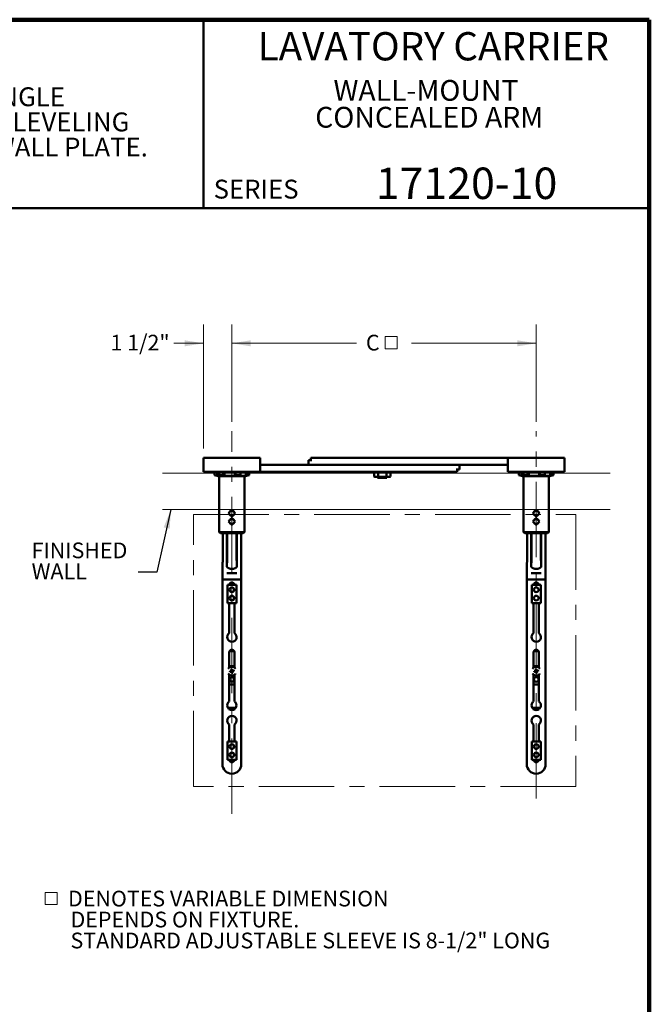
# Model space of a CAD drawing. Units: inches. Extents: x 0.1 to 8.4, y 0.1 to 10.9.
# Drawn here: x 4.2 to 8.4, y 4.4 to 10.9 of the extents above; entities that cross this region are included whole.
import ezdxf

# ---------------------------------------------------------------- set-up
doc = ezdxf.new("R2010")
doc.units = ezdxf.units.IN
doc.header["$MEASUREMENT"] = 0
doc.linetypes.add('CENTERX2', pattern=[0.8, 0.5, -0.1, 0.1, -0.1])
doc.styles.add('SLDTEXTSTYLE1', font='TXT', dxfattribs={"width": 0.605})
doc.dimstyles.new('SLDDIMSTYLE0', dxfattribs={"dimtxt": 0.101115, "dimasz": 0.125, "dimexe": 0, "dimexo": 0.0625, "dimgap": 0.025279, "dimtad": 0, "dimtih": 1, "dimtoh": 1, "dimlfac": 8, "dimrnd": 1e-09, "dimzin": 12, "dimdsep": 46, "dimlunit": 5, "dimtxsty": 'SLDTEXTSTYLE1', "dimsah": 1, "dimcen": 0.09, "dimadec": 0, "dimazin": 3, "dimtfac": 1, "dimtdec": 3, "dimtofl": 0, "dimtmove": 0, "dimatfit": 3, "dimfxl": 0, "dimfrac": 2, "dimtolj": 1, "dimtzin": 12, "dimarcsym": 0})
doc.dimstyles.new('SLDDIMSTYLE1', dxfattribs={"dimtxt": 0.18, "dimasz": 0.125, "dimexe": 0, "dimexo": 0.0625, "dimgap": 0, "dimtad": 0, "dimtih": 1, "dimtoh": 1, "dimdec": 0, "dimrnd": 1e-09, "dimzin": 0, "dimdsep": 46, "dimlunit": 5, "dimtxsty": 'Standard', "dimsah": 1, "dimcen": 0.09, "dimadec": 0, "dimazin": 0, "dimtfac": 0.125, "dimtdec": 0, "dimtofl": 0, "dimtmove": 0, "dimatfit": 3, "dimfxl": 0, "dimfrac": 2, "dimtolj": 1, "dimtzin": 0, "dimarcsym": 0})
doc.dimstyles.new('SLDDIMSTYLE2', dxfattribs={"dimtxt": 0.101115, "dimasz": 0.125, "dimexe": 0, "dimexo": 0.0625, "dimgap": 0.025279, "dimtad": 0, "dimtih": 1, "dimtoh": 1, "dimdec": 6, "dimlfac": 8, "dimrnd": 1e-09, "dimzin": 12, "dimdsep": 46, "dimlunit": 5, "dimtxsty": 'SLDTEXTSTYLE1', "dimsah": 1, "dimcen": 0.09, "dimadec": 0, "dimazin": 3, "dimtfac": 1, "dimtdec": 3, "dimtmove": 0, "dimatfit": 0, "dimfxl": 0, "dimfrac": 2, "dimtolj": 1, "dimtzin": 12, "dimarcsym": 0})

# ---------------------------------------------------------------- blocks, each defined once
blk = doc.blocks.new('SW_NOTE_1')
at = {"color": 0, "linetype": 'Continuous', "lineweight": 18, "attachment_point": 2, "style": 'SLDTEXTSTYLE1'}
for s, insert, char_height in [('WALL-MOUNT', (0.6222, 0.1776), 0.1378), ('CONCEALED ARM', (0.6441, -0.0004), 0.137795)]:
    blk.add_mtext(s, dxfattribs=dict(at, insert=insert, char_height=char_height))
blk = doc.blocks.new('SW_NOTE_2')
at = {"color": 0, "linetype": 'Continuous', "lineweight": 18, "char_height": 0.125, "attachment_point": 1, "style": 'SLDTEXTSTYLE1'}
for s, insert in [('JOSAM 17120-10 SERIES WALL-MOUNTED, SINGLE', (0, 0.1611)), ('LAVATORY CARRIER WITH CONCEALED ARMS, LEVELING', (0, -0.0055)), ('AND SECURING SCREWS, AND ADJUSTABLE WALL PLATE.', (0, -0.1722))]:
    blk.add_mtext(s, dxfattribs=dict(at, insert=insert))
blk = doc.blocks.new('SW_SYMBOL_MOD_BOX')
at = {"color": 0, "linetype": 'Continuous', "lineweight": 18}
for p, q in [((7.9, 7.9), (7.9, 31.5)), ((7.9, 31.5), (31.5, 31.5)), ((31.5, 31.5), (31.5, 7.9)), ((7.9, 7.9), (31.5, 7.9))]:
    blk.add_line(p, q, dxfattribs=at)
blk = doc.blocks.new('SW_NOTE_5')
at = {"color": 0, "linetype": 'Continuous', "lineweight": 18, "xscale": 0.003410658394813324, "yscale": 0.003410658394813324, "zscale": 0.003410658394813324}
blk.add_blockref('SW_SYMBOL_MOD_BOX', (0, 0.0151), dxfattribs=at)
at = {"color": 0, "linetype": 'Continuous', "lineweight": 18, "char_height": 0.104167, "attachment_point": 1, "style": 'SLDTEXTSTYLE1'}
for s, insert in [('DENOTES VARIABLE DIMENSION', (0.1788, 0.1343)), ('DEPENDS ON FIXTURE.', (0.1953, -0.0046)), ('STANDARD ADJUSTABLE SLEEVE IS 8-1/2" LONG', (0.1953, -0.1435))]:
    blk.add_mtext(s, dxfattribs=dict(at, insert=insert))
blk = doc.blocks.new('_D_5')
at = {"color": 7, "linetype": 'Continuous', "lineweight": 18}
for p, q in [((5.6338, 8.2722), (5.6338, 8.9178)), ((7.6494, 8.2722), (7.6494, 8.9178)), ((5.6338, 8.7928), (6.4591, 8.7928)), ((7.6494, 8.7928), (6.8241, 8.7928))]:
    blk.add_line(p, q, dxfattribs=at)
for points in [[(5.6338, 8.7928), (5.7588, 8.7728), (5.7588, 8.8128)], [(7.6494, 8.7928), (7.5244, 8.8128), (7.5244, 8.7728)]]:
    blk.add_solid(points, dxfattribs=at)
at = {"color": 7, "linetype": 'Continuous', "lineweight": 18, "xscale": 0.003410658394813324, "yscale": 0.003410658394813324, "zscale": 0.003410658394813324}
blk.add_blockref('SW_SYMBOL_MOD_BOX', (6.6219, 8.7302), dxfattribs=at)
at = {"color": 7, "linetype": 'Continuous', "lineweight": 18, "insert": (6.5216, 8.8494), "char_height": 0.1042, "attachment_point": 1, "style": 'SLDTEXTSTYLE1'}
blk.add_mtext('C', dxfattribs=at)
blk = doc.blocks.new('_D_6')
at = {"color": 7, "linetype": 'Continuous', "lineweight": 18}
for p, q in [((5.4463, 8.0968), (5.4463, 8.9178)), ((5.6338, 8.2722), (5.6338, 8.9178)), ((5.4463, 8.7928), (5.2503, 8.7928)), ((5.6338, 8.7928), (5.8838, 8.7928))]:
    blk.add_line(p, q, dxfattribs=at)
for points in [[(5.4463, 8.7928), (5.3213, 8.8128), (5.3213, 8.7728)], [(5.6338, 8.7928), (5.7588, 8.7728), (5.7588, 8.8128)]]:
    blk.add_solid(points, dxfattribs=at)
at = {"color": 7, "linetype": 'Continuous', "lineweight": 18, "insert": (4.8298, 8.8494), "char_height": 0.10417, "attachment_point": 1, "style": 'SLDTEXTSTYLE1'}
blk.add_mtext('1 1/2"', dxfattribs=at)
blk = doc.blocks.new('SW_NOTE_7')
at = {"color": 0, "linetype": 'Continuous', "lineweight": 18, "char_height": 0.10417, "attachment_point": 1, "style": 'SLDTEXTSTYLE1'}
for s, insert in [('FINISHED', (-0.7046, 0.1963)), ('WALL', (-0.7046, 0.0574))]:
    blk.add_mtext(s, dxfattribs=dict(at, insert=insert))

msp = doc.modelspace()

# ---------------------------------------------------------------- linework, layer by layer
at = {"color": 7, "linetype": 'Continuous', "lineweight": 100}
for p, q in [((8.3984375, 10.9375), (0.3984375, 10.9375)), ((8.3984375, 0.0625), (8.3984375, 10.9375))]:
    msp.add_line(p, q, dxfattribs=at)
at = {"color": 7, "linetype": 'Continuous', "lineweight": 50}
for p, q in [((5.4453125, 10.9375), (5.4453125, 9.6875)), ((0.3984375, 9.6875), (8.3984375, 9.6875)), ((5.44631296, 7.9405695), (5.44631296, 8.0343195)), ((5.50881292, 8.0343195), (5.44631296, 8.0343195)), ((5.75881297, 8.0343195), (5.50881292, 8.0343195)), ((5.82131293, 8.0343195), (5.75881297, 8.0343195)), ((5.82131293, 7.9405695), (5.82131293, 8.0343195)), ((6.15725044, 8.0343195), (6.15725044, 8.0186945)), ((6.15725044, 8.0343195), (6.16350046, 8.0343195)), ((6.16350046, 8.0343195), (6.19631297, 8.0343195)), ((6.19631297, 8.0343195), (7.41506296, 8.0343195)), ((7.41506296, 8.0343195), (7.46193797, 8.0343195)), ((7.46193797, 8.0343195), (7.46193797, 7.9405695)), ((7.46193797, 8.0343195), (7.52443792, 8.0343195)), ((7.52443792, 8.0343195), (7.77443798, 8.0343195)), ((7.77443798, 8.0343195), (7.83693793, 8.0343195)), ((7.83693793, 8.0343195), (7.83693793, 7.9405695)), ((5.82131293, 7.9874445), (5.86818794, 7.9874445)), ((7.08693796, 7.9874445), (5.86818794, 7.9874445)), ((6.14162545, 7.9874445), (6.14162545, 8.0186945)), ((6.14162545, 8.0186945), (6.16350046, 8.0186945)), ((6.19631297, 7.9874445), (7.41506296, 7.9874445)), ((7.14162544, 7.9874445), (7.14162544, 7.9561945)), ((7.46193797, 7.9874445), (7.41506296, 7.9874445)), ((5.50881292, 7.9405695), (5.44631296, 7.9405695)), ((5.75881297, 7.9405695), (5.50881292, 7.9405695)), ((5.51937544, 7.9405695), (5.51937544, 7.9180695)), ((5.53631297, 7.91442705), (5.53631297, 7.9405695)), ((5.53631297, 7.91442705), (5.56135631, 7.91442705)), ((5.5487693, 7.9180695), (5.5487693, 7.9405695)), ((5.57659421, 7.9180695), (5.5487693, 7.9180695)), ((5.71700048, 7.9118195), (5.55062549, 7.9118195)), ((5.55068797, 7.9118195), (5.55068797, 7.54213199)), ((5.57659421, 7.9405695), (5.57659421, 7.9180695)), ((5.58506294, 7.91442705), (5.58506294, 7.9405695)), ((5.58506294, 7.91442705), (5.65408436, 7.91442705)), ((5.65408436, 7.91442705), (5.65408436, 7.9405695)), ((5.65760586, 7.9180695), (5.65760586, 7.9405695)), ((5.69103168, 7.9180695), (5.65760586, 7.9180695)), ((5.68256295, 7.91442705), (5.72654096, 7.91442705)), ((5.69103168, 7.9405695), (5.69103168, 7.9180695)), ((5.71693792, 7.54213199), (5.71693792, 7.9118195)), ((5.72654096, 7.91442705), (5.72654096, 7.9405695)), ((5.74264947, 7.9180695), (5.74264947, 7.9405695)), ((5.74825046, 7.9180695), (5.74264947, 7.9180695)), ((5.74825046, 7.9405695), (5.74825046, 7.9180695)), ((5.82131293, 7.9405695), (5.75881297, 7.9405695)), ((5.86818794, 7.9405695), (5.82131293, 7.9405695)), ((7.08693796, 7.9405695), (5.86818794, 7.9405695)), ((6.57581664, 7.9405695), (6.57581664, 7.90953565)), ((6.57581664, 7.90953565), (6.5759543, 7.90951634)), ((6.57595344, 7.90951143), (6.58306768, 7.90825701)), ((6.58306768, 7.90825701), (6.5894525, 7.90825701)), ((6.5894525, 7.90825701), (6.63015141, 7.90825701)), ((6.59869269, 7.90825701), (6.59869269, 7.90244449)), ((6.59869269, 7.90244449), (6.66119268, 7.90244449)), ((6.60308837, 7.9405695), (6.60308837, 7.90953565)), ((6.63015141, 7.90825701), (6.67064158, 7.90825701)), ((6.65721443, 7.9405695), (6.65721443, 7.90953565)), ((6.66119268, 7.90244449), (6.66119268, 7.90825701)), ((6.67064158, 7.90825701), (6.67681769, 7.90825701)), ((6.67681769, 7.90825701), (6.68393194, 7.90951143)), ((6.68406874, 7.9405695), (6.68406874, 7.90953565)), ((7.11975047, 7.9405695), (7.08693796, 7.9405695)), ((7.14162544, 7.9561945), (7.11975047, 7.9561945)), ((7.12600045, 7.9405695), (7.11975047, 7.9405695)), ((7.12600045, 7.9405695), (7.12600045, 7.9561945)), ((7.46193797, 7.9405695), (7.52443792, 7.9405695)), ((7.52443792, 7.9405695), (7.77443798, 7.9405695)), ((7.53500044, 7.9405695), (7.53500044, 7.9180695)), ((7.55193797, 7.91442705), (7.55193797, 7.9405695)), ((7.55193797, 7.91442705), (7.57698131, 7.91442705)), ((7.5643943, 7.9180695), (7.5643943, 7.9405695)), ((7.59221921, 7.9180695), (7.5643943, 7.9180695)), ((7.73262548, 7.9118195), (7.56625049, 7.9118195)), ((7.56631297, 7.9118195), (7.56631297, 7.54213199)), ((7.59221921, 7.9405695), (7.59221921, 7.9180695)), ((7.60068794, 7.91442705), (7.60068794, 7.9405695)), ((7.60068794, 7.91442705), (7.66970936, 7.91442705)), ((7.66970936, 7.91442705), (7.66970936, 7.9405695)), ((7.67323086, 7.9180695), (7.67323086, 7.9405695)), ((7.70665669, 7.9180695), (7.67323086, 7.9180695)), ((7.69818796, 7.91442705), (7.74216596, 7.91442705)), ((7.70665669, 7.9405695), (7.70665669, 7.9180695)), ((7.73256293, 7.54213199), (7.73256293, 7.9118195)), ((7.74216596, 7.91442705), (7.74216596, 7.9405695)), ((7.75827447, 7.9180695), (7.75827447, 7.9405695)), ((7.76387546, 7.9180695), (7.75827447, 7.9180695)), ((7.76387546, 7.9405695), (7.76387546, 7.9180695)), ((7.77443798, 7.9405695), (7.83693793, 7.9405695)), ((5.55068797, 7.54213199), (5.55850045, 7.53431952)), ((5.55068797, 7.54213199), (5.71693792, 7.54213199)), ((5.70912545, 7.53431952), (5.55850045, 7.53431952)), ((5.57326609, 7.53431952), (5.57326609, 7.34888674)), ((5.5998948, 7.31184452), (5.5998948, 7.53431952)), ((5.60256293, 7.37806947), (5.60256293, 7.53431952)), ((5.66506296, 7.37806947), (5.66506296, 7.53431952)), ((5.66773109, 7.53431952), (5.66773109, 7.31184452)), ((5.6943598, 7.34887002), (5.6943598, 7.53431952)), ((5.70912545, 7.53431952), (5.71693792, 7.54213199)), ((7.56631297, 7.54213199), (7.57412545, 7.53431952)), ((7.56631297, 7.54213199), (7.73256293, 7.54213199)), ((7.72475045, 7.53431952), (7.57412545, 7.53431952)), ((7.58889109, 7.53431952), (7.58889109, 7.34888674)), ((7.6155198, 7.31184452), (7.6155198, 7.53431952)), ((7.61818793, 7.37806947), (7.61818793, 7.53431952)), ((7.68068797, 7.37806947), (7.68068797, 7.53431952)), ((7.68335609, 7.53431952), (7.68335609, 7.31184452)), ((7.70998481, 7.34887002), (7.70998481, 7.53431952)), ((7.72475045, 7.53431952), (7.73256293, 7.54213199)), ((5.65679003, 7.26869451), (5.61083586, 7.26869451)), ((7.67241503, 7.26869451), (7.62646087, 7.26869451)), ((5.57131295, 7.22741367), (5.57131295, 6.00306944)), ((5.57131295, 7.22741367), (5.69631294, 7.22741367)), ((5.60381296, 7.07072576), (5.60381296, 7.19322578)), ((5.60381296, 7.19322578), (5.66381294, 7.19322578)), ((5.66381294, 7.19322578), (5.66381294, 7.07072576)), ((5.69631294, 6.00306944), (5.69631294, 7.22741367)), ((7.58693795, 7.22741367), (7.58693795, 6.00306944)), ((7.58693795, 7.22741367), (7.71193794, 7.22741367)), ((7.61943796, 7.07072576), (7.61943796, 7.19322578)), ((7.61943796, 7.19322578), (7.67943794, 7.19322578)), ((7.67943794, 7.19322578), (7.67943794, 7.07072576)), ((7.71193794, 6.00306944), (7.71193794, 7.22741367)), ((5.66381294, 7.07072576), (5.60381296, 7.07072576)), ((5.61623482, 7.07072576), (5.61623482, 6.87265692)), ((5.65139107, 6.87265692), (5.65139107, 7.07072576)), ((7.67943794, 7.07072576), (7.61943796, 7.07072576)), ((7.63185982, 7.07072576), (7.63185982, 6.87265692)), ((7.66701608, 6.87265692), (7.66701608, 7.07072576)), ((5.61634629, 6.64403028), (5.61634629, 6.74525698)), ((5.61819089, 6.75306953), (5.649435, 6.75306953)), ((5.65127961, 6.74525698), (5.65127961, 6.64403028)), ((7.63197129, 6.64403028), (7.63197129, 6.74525698)), ((7.63381589, 6.75306953), (7.66506001, 6.75306953)), ((7.66690461, 6.74525698), (7.66690461, 6.64403028)), ((5.61634629, 6.65416322), (5.65127961, 6.65416322)), ((5.61634629, 6.41960486), (5.61634629, 6.5964837)), ((5.65127961, 6.5964837), (5.65127961, 6.41960486)), ((7.63197129, 6.65416322), (7.66690461, 6.65416322)), ((7.63197129, 6.41960486), (7.63197129, 6.5964837)), ((7.66690461, 6.5964837), (7.66690461, 6.41960486)), ((5.65127961, 6.53166321), (5.61634629, 6.53166321)), ((7.66690461, 6.53166321), (7.63197129, 6.53166321)), ((5.66087384, 6.37806949), (5.60675212, 6.37806949)), ((7.67649885, 6.37806949), (7.62237713, 6.37806949)), ((5.61623482, 6.26629464), (5.61623482, 6.15416326)), ((5.65139107, 6.15416326), (5.65139107, 6.26629464)), ((7.63185982, 6.26629464), (7.63185982, 6.15416326)), ((7.66701608, 6.15416326), (7.66701608, 6.26629464)), ((5.60381296, 6.15416326), (5.66381294, 6.15416326)), ((5.60381296, 6.03166325), (5.60381296, 6.15416326)), ((5.66381294, 6.15416326), (5.66381294, 6.03166325)), ((7.61943796, 6.15416326), (7.67943794, 6.15416326)), ((7.61943796, 6.03166325), (7.61943796, 6.15416326)), ((7.67943794, 6.15416326), (7.67943794, 6.03166325)), ((5.66381294, 6.03166325), (5.60381296, 6.03166325)), ((7.67943794, 6.03166325), (7.61943796, 6.03166325))]:
    msp.add_line(p, q, dxfattribs=at)
at = {"color": 7, "linetype": 'CENTERX2', "lineweight": 18}
for p, q in [((5.63381296, 5.67443829), (5.63381296, 8.20968923)), ((7.64943796, 5.77534016), (7.64943796, 8.20968923)), ((5.37956567, 7.6593195), (7.91219902, 7.6593195)), ((5.37956567, 5.8567135), (5.37956567, 7.6593195)), ((7.91219902, 7.6593195), (7.91219902, 5.8567135)), ((7.91219902, 5.8567135), (5.37956567, 5.8567135))]:
    msp.add_line(p, q, dxfattribs=at)
at = {"color": 7, "linetype": 'Continuous', "lineweight": 18}
for p, q in [((5.17397691, 7.93279771), (8.13978776, 7.93279771)), ((5.17397691, 7.6905695), (8.13978776, 7.6905695))]:
    msp.add_line(p, q, dxfattribs=at)
at = {"color": 7, "linetype": 'Continuous', "lineweight": 50, "flags": 128}
for points in [[(5.63381298, 7.68922908), (5.63164308, 7.68705917), (5.62944669, 7.68486279), (5.62723037, 7.6826465), (5.62500069, 7.68041686), (5.62276442, 7.67818055), (5.62052814, 7.67594424), (5.61829847, 7.6737146), (5.61608214, 7.67149827), (5.61388576, 7.66930189), (5.61171585, 7.66713198)], [(5.61171585, 7.66713198), (5.61388576, 7.66496211), (5.61608214, 7.66276573), (5.61829847, 7.6605494), (5.62052814, 7.65831976), (5.62276442, 7.65608345), (5.62500069, 7.65384714), (5.62723037, 7.6516175), (5.62944669, 7.64940121), (5.63164308, 7.64720479), (5.63381298, 7.64503492)], [(5.63381298, 7.63454159), (5.63164308, 7.63237169), (5.62944669, 7.63017531), (5.62723037, 7.62795898), (5.62500069, 7.62572934), (5.62276442, 7.62349303), (5.62052814, 7.62125672), (5.61829847, 7.61902712), (5.61608214, 7.61681079), (5.61388576, 7.61461441), (5.61171585, 7.6124445)], [(5.65591004, 7.66713198), (5.65374013, 7.66930189), (5.65154375, 7.67149827), (5.64932743, 7.6737146), (5.64709782, 7.67594424), (5.64486148, 7.67818055), (5.6426252, 7.68041686), (5.64039553, 7.6826465), (5.63817927, 7.68486279), (5.63598289, 7.68705917), (5.63381298, 7.68922908)], [(5.63381298, 7.64503492), (5.63598289, 7.64720479), (5.63817927, 7.64940121), (5.64039553, 7.6516175), (5.6426252, 7.65384714), (5.64486148, 7.65608345), (5.64709782, 7.65831976), (5.64932743, 7.6605494), (5.65154375, 7.66276573), (5.65374013, 7.66496211), (5.65591004, 7.66713198)], [(5.65591004, 7.6124445), (5.65374013, 7.61461441), (5.65154375, 7.61681079), (5.64932743, 7.61902712), (5.64709782, 7.62125672), (5.64486148, 7.62349303), (5.6426252, 7.62572934), (5.64039553, 7.62795898), (5.63817927, 7.63017531), (5.63598289, 7.63237169), (5.63381298, 7.63454159)], [(7.64943799, 7.68922908), (7.64726808, 7.68705917), (7.6450717, 7.68486279), (7.64285537, 7.6826465), (7.64062569, 7.68041686), (7.63838942, 7.67818055), (7.63615307, 7.67594424), (7.63392347, 7.6737146), (7.63170714, 7.67149827), (7.62951076, 7.66930189), (7.62734085, 7.66713198)], [(7.62734085, 7.66713198), (7.62951076, 7.66496211), (7.63170714, 7.66276573), (7.63392347, 7.6605494), (7.63615307, 7.65831976), (7.63838942, 7.65608345), (7.64062569, 7.65384714), (7.64285537, 7.6516175), (7.6450717, 7.64940121), (7.64726808, 7.64720479), (7.64943799, 7.64503492)], [(7.64943799, 7.63454159), (7.64726808, 7.63237169), (7.6450717, 7.63017531), (7.64285537, 7.62795898), (7.64062569, 7.62572934), (7.63838942, 7.62349303), (7.63615307, 7.62125672), (7.63392347, 7.61902712), (7.63170714, 7.61681079), (7.62951076, 7.61461441), (7.62734085, 7.6124445)], [(7.67153504, 7.66713198), (7.66936514, 7.66930189), (7.66716875, 7.67149827), (7.66495243, 7.6737146), (7.66272283, 7.67594424), (7.66048648, 7.67818055), (7.6582502, 7.68041686), (7.65602053, 7.6826465), (7.65380428, 7.68486279), (7.65160789, 7.68705917), (7.64943799, 7.68922908)], [(7.64943799, 7.64503492), (7.65160789, 7.64720479), (7.65380428, 7.64940121), (7.65602053, 7.6516175), (7.6582502, 7.65384714), (7.66048648, 7.65608345), (7.66272283, 7.65831976), (7.66495243, 7.6605494), (7.66716875, 7.66276573), (7.66936514, 7.66496211), (7.67153504, 7.66713198)], [(7.67153504, 7.6124445), (7.66936514, 7.61461441), (7.66716875, 7.61681079), (7.66495243, 7.61902712), (7.66272283, 7.62125672), (7.66048648, 7.62349303), (7.6582502, 7.62572934), (7.65602053, 7.62795898), (7.65380428, 7.63017531), (7.65160789, 7.63237169), (7.64943799, 7.63454159)], [(5.61171585, 7.6124445), (5.61388576, 7.61027459), (5.61608214, 7.60807821), (5.61829847, 7.60586188), (5.62052814, 7.60363224), (5.62276442, 7.60139597), (5.62500069, 7.59915966), (5.62723037, 7.59693002), (5.62944669, 7.59471369), (5.63164308, 7.59251731), (5.63381298, 7.59034741)], [(5.63381298, 7.59034741), (5.63598289, 7.59251731), (5.63817927, 7.59471369), (5.64039553, 7.59693002), (5.6426252, 7.59915966), (5.64486148, 7.60139597), (5.64709782, 7.60363224), (5.64932743, 7.60586188), (5.65154375, 7.60807821), (5.65374013, 7.61027459), (5.65591004, 7.6124445)], [(7.62734085, 7.6124445), (7.62951076, 7.61027459), (7.63170714, 7.60807821), (7.63392347, 7.60586188), (7.63615307, 7.60363224), (7.63838942, 7.60139597), (7.64062569, 7.59915966), (7.64285537, 7.59693002), (7.6450717, 7.59471369), (7.64726808, 7.59251731), (7.64943799, 7.59034741)], [(7.64943799, 7.59034741), (7.65160789, 7.59251731), (7.65380428, 7.59471369), (7.65602053, 7.59693002), (7.6582502, 7.59915966), (7.66048648, 7.60139597), (7.66272283, 7.60363224), (7.66495243, 7.60586188), (7.66716875, 7.60807821), (7.66936514, 7.61027459), (7.67153504, 7.6124445)], [(5.62109185, 6.61943662), (5.62210516, 6.61970809), (5.62313365, 6.61998368), (5.624176, 6.62026293), (5.62523066, 6.62054555), (5.62629626, 6.62083111), (5.62737124, 6.62111916), (5.62845421, 6.62140926), (5.62954371, 6.62170127)], [(5.62238595, 6.61460694), (5.62222447, 6.61520959), (5.6220627, 6.61581311), (5.62190086, 6.61641737), (5.62173886, 6.61702178), (5.62157695, 6.61762619), (5.62141503, 6.6182303), (5.62125333, 6.61883397), (5.62109185, 6.61943662)], [(5.62238595, 6.61460694), (5.62339926, 6.61487842), (5.62442775, 6.615154), (5.62547009, 6.6154334), (5.62652476, 6.61571587), (5.62759036, 6.61600143), (5.62866534, 6.61628948), (5.62974831, 6.61657973), (5.63083781, 6.61687159)], [(5.62816294, 6.63168402), (5.62876558, 6.6318455), (5.62936911, 6.63200727), (5.6299733, 6.63216904), (5.6305777, 6.63233111), (5.63118218, 6.63249303), (5.63178629, 6.63265495), (5.63238989, 6.63281657), (5.63299254, 6.63297805)], [(5.62816294, 6.63168402), (5.62843441, 6.63067071), (5.62871, 6.62964215), (5.62898932, 6.62859981), (5.62927187, 6.62754514), (5.62955743, 6.62647962), (5.62984548, 6.62540456), (5.63013565, 6.62432159), (5.63042759, 6.62323216)], [(5.6323687, 6.61598779), (5.63266064, 6.61489822), (5.63295081, 6.61381524), (5.63323886, 6.61274034), (5.63352442, 6.61167467), (5.63380697, 6.61062), (5.63408629, 6.60957765), (5.63436188, 6.60854924), (5.63463335, 6.60753593)], [(5.63299254, 6.63297805), (5.63326402, 6.63196474), (5.63353967, 6.63093632), (5.63381892, 6.62989398), (5.63410155, 6.62883931), (5.63438703, 6.62777379), (5.63467508, 6.62669873), (5.63496526, 6.62561576), (5.63525719, 6.62452633)], [(5.63463335, 6.60753593), (5.63523607, 6.60769741), (5.6358396, 6.60785903), (5.63644371, 6.60802095), (5.63704819, 6.60818287), (5.63765267, 6.60834493), (5.63825679, 6.6085067), (5.63886039, 6.60866848), (5.63946303, 6.60882995)], [(5.63678816, 6.62364238), (5.63787758, 6.62393425), (5.63896056, 6.6242245), (5.64003561, 6.62451255), (5.64110113, 6.6247981), (5.6421558, 6.62508073), (5.64319815, 6.62535998), (5.64422664, 6.62563556), (5.64524002, 6.62590704)], [(5.63719838, 6.61728182), (5.63749024, 6.61619239), (5.63778042, 6.61510941), (5.63806847, 6.61403436), (5.63835403, 6.61296884), (5.63863665, 6.61191417), (5.6389159, 6.61087182), (5.63919148, 6.60984326), (5.63946303, 6.60882995)], [(5.63808225, 6.61881271), (5.63917168, 6.61910472), (5.64025466, 6.61939482), (5.64132971, 6.61968287), (5.64239523, 6.61996843), (5.6434499, 6.62025105), (5.64449225, 6.6205303), (5.64552074, 6.62080588), (5.64653404, 6.62107736)], [(5.64653404, 6.62107736), (5.64637257, 6.62168015), (5.64621087, 6.62228368), (5.64604902, 6.62288779), (5.64588703, 6.6234922), (5.64572504, 6.62409675), (5.6455632, 6.62470086), (5.6454015, 6.62530439), (5.64524002, 6.62590704)], [(7.63671685, 6.61943662), (7.63773016, 6.61970809), (7.63875865, 6.61998368), (7.639801, 6.62026293), (7.64085567, 6.62054555), (7.64192126, 6.62083111), (7.64299624, 6.62111916), (7.64407921, 6.62140926), (7.64516872, 6.62170127)], [(7.63801095, 6.61460694), (7.63784947, 6.61520959), (7.6376877, 6.61581311), (7.63752586, 6.61641737), (7.63736387, 6.61702178), (7.63720195, 6.61762619), (7.63704003, 6.6182303), (7.63687833, 6.61883397), (7.63671685, 6.61943662)], [(7.63801095, 6.61460694), (7.63902426, 6.61487842), (7.64005275, 6.615154), (7.6410951, 6.6154334), (7.64214976, 6.61571587), (7.64321536, 6.61600143), (7.64429034, 6.61628948), (7.64537331, 6.61657973), (7.64646281, 6.61687159)], [(7.64378794, 6.63168402), (7.64439058, 6.6318455), (7.64499411, 6.63200727), (7.6455983, 6.63216904), (7.6462027, 6.63233111), (7.64680718, 6.63249303), (7.6474113, 6.63265495), (7.6480149, 6.63281657), (7.64861754, 6.63297805)], [(7.64378794, 6.63168402), (7.64405942, 6.63067071), (7.644335, 6.62964215), (7.64461432, 6.62859981), (7.64489687, 6.62754514), (7.64518243, 6.62647962), (7.64547048, 6.62540456), (7.64576066, 6.62432159), (7.64605259, 6.62323216)], [(7.6479937, 6.61598779), (7.64828564, 6.61489822), (7.64857582, 6.61381524), (7.64886387, 6.61274034), (7.64914942, 6.61167467), (7.64943197, 6.61062), (7.6497113, 6.60957765), (7.64998688, 6.60854924), (7.65025836, 6.60753593)], [(7.64861754, 6.63297805), (7.64888902, 6.63196474), (7.64916468, 6.63093632), (7.64944393, 6.62989398), (7.64972655, 6.62883931), (7.65001203, 6.62777379), (7.65030008, 6.62669873), (7.65059026, 6.62561576), (7.6508822, 6.62452633)], [(7.65025836, 6.60753593), (7.65086108, 6.60769741), (7.6514646, 6.60785903), (7.65206872, 6.60802095), (7.6526732, 6.60818287), (7.65327768, 6.60834493), (7.65388179, 6.6085067), (7.65448531, 6.60866848), (7.65508803, 6.60882995)], [(7.65241316, 6.62364238), (7.65350259, 6.62393425), (7.65458556, 6.6242245), (7.65566061, 6.62451255), (7.65672614, 6.6247981), (7.6577808, 6.62508073), (7.65882315, 6.62535998), (7.65985164, 6.62563556), (7.66086495, 6.62590704)], [(7.65282331, 6.61728182), (7.65311524, 6.61619239), (7.65340542, 6.61510941), (7.65369347, 6.61403436), (7.65397903, 6.61296884), (7.65426158, 6.61191417), (7.6545409, 6.61087182), (7.65481648, 6.60984326), (7.65508803, 6.60882995)], [(7.65370726, 6.61881271), (7.65479668, 6.61910472), (7.65587966, 6.61939482), (7.65695471, 6.61968287), (7.65802023, 6.61996843), (7.6590749, 6.62025105), (7.66011725, 6.6205303), (7.66114574, 6.62080588), (7.66215905, 6.62107736)], [(7.66215905, 6.62107736), (7.66199757, 6.62168015), (7.66183587, 6.62228368), (7.66167402, 6.62288779), (7.66151203, 6.6234922), (7.66135004, 6.62409675), (7.6611882, 6.62470086), (7.6610265, 6.62530439), (7.66086495, 6.62590704)]]:
    msp.add_lwpolyline(points, dxfattribs=at)
at = {"color": 7, "linetype": 'Continuous', "lineweight": 50}
for centre in [(5.63381296, 7.1593195), (5.63381296, 7.104632), (7.64943796, 7.1593195), (7.64943796, 7.104632), (5.63381296, 6.5655695), (7.64943796, 6.5655695), (5.63381296, 6.120257), (7.64943796, 6.120257), (5.63381296, 6.0655695), (7.64943796, 6.0655695)]:
    msp.add_circle(centre, 0.015625, dxfattribs=at)
for centre, radius, start, end in [((5.63381296, 8.409007), 0.50409877, 256.878660536, 258.847883387), ((5.63381296, 8.409007), 0.50409877, 258.847883387, 260.501474516), ((5.63664207, 8.19815767), 0.29354899, 252.581662064, 255.13944364), ((5.64082885, 8.05574972), 0.15192739, 244.988619729, 248.465812999), ((5.61227523, 7.95837146), 0.0606557, 313.573619778, 318.360762033), ((5.62679704, 8.05574972), 0.15192739, 291.534187001, 295.011380271), ((5.63381296, 8.409007), 0.50409877, 279.498525484, 281.152116613), ((5.63333838, 8.36405117), 0.4591825, 281.710985029, 283.771824702), ((5.63381296, 8.409007), 0.50409877, 281.152116613, 283.121339464), ((7.64943796, 8.409007), 0.50409877, 256.878660536, 258.847883387), ((7.64943796, 8.409007), 0.50409877, 258.847883387, 260.501474516), ((7.65226707, 8.19815767), 0.29354899, 252.581662064, 255.13944364), ((7.65645385, 8.05574972), 0.15192739, 244.988619729, 248.465812999), ((7.62790023, 7.95837146), 0.0606557, 313.573619778, 318.360762033), ((7.64242205, 8.05574972), 0.15192739, 291.534187001, 295.011380271), ((7.64943796, 8.409007), 0.50409877, 279.498525484, 281.152116613), ((7.64896338, 8.36405117), 0.4591825, 281.710985029, 283.771824702), ((7.64943796, 8.409007), 0.50409877, 281.152116613, 283.121339464), ((5.63381296, 7.1905695), 0.01757813, 8.691322554, 171.308677446), ((7.64943796, 7.1905695), 0.01757812, 8.691322554, 171.308677446), ((5.63381296, 6.8468195), 0.03125, 124.228866328, 55.771133672), ((7.64943796, 6.8468195), 0.03125, 124.228866328, 55.771133672), ((5.63381296, 6.745257), 0.01746664, 106.202722744, 180), ((5.63381296, 6.745257), 0.01746664, 73.797277256, 106.202722744), ((5.63381296, 6.745257), 0.01746664, 0, 73.797277256), ((7.64943796, 6.745257), 0.01746664, 106.202722744, 180), ((7.64943796, 6.745257), 0.01746664, 73.797277256, 106.202722744), ((7.64943796, 6.745257), 0.01746664, 0, 73.797277256), ((5.63381296, 6.620257), 0.0295, 33.550151376, 146.449848624), ((5.63381296, 6.620257), 0.0295, 213.550151376, 285), ((5.63381296, 6.620257), 0.0295, 285, 326.449848624), ((7.64943796, 6.620257), 0.0295, 33.550151376, 146.449848624), ((7.64943796, 6.620257), 0.0295, 213.550151376, 285), ((7.64943796, 6.620257), 0.0295, 285, 326.449848624), ((5.63381296, 6.3936945), 0.03124789, 141.886074643, 218.113925357), ((5.63381296, 6.3936945), 0.03124789, 123.984609507, 141.886074643), ((5.63381296, 6.3936945), 0.03124789, 38.113925357, 56.015390493), ((5.63381296, 6.3936945), 0.03124789, 321.886074643, 38.113925357), ((7.64943796, 6.3936945), 0.03124789, 141.886074643, 218.113925357), ((7.64943796, 6.3936945), 0.03124789, 123.984609507, 141.886074643), ((7.64943796, 6.3936945), 0.03124789, 38.113925357, 56.015390493), ((7.64943796, 6.3936945), 0.03124789, 321.886074643, 38.113925357), ((5.63381296, 6.3936945), 0.03124789, 218.113925357, 231.886074643), ((5.63381296, 6.3936945), 0.03124789, 231.886074643, 308.113925357), ((5.63381296, 6.3936945), 0.03124789, 308.113925357, 321.886074643), ((7.64943796, 6.3936945), 0.03124789, 218.113925357, 231.886074643), ((7.64943796, 6.3936945), 0.03124789, 231.886074643, 308.113925357), ((7.64943796, 6.3936945), 0.03124789, 308.113925357, 321.886074643), ((5.63381296, 6.292132), 0.03125, 304.228866328, 235.771133672), ((7.64943796, 6.292132), 0.03125, 304.228866328, 235.771133672), ((5.63381296, 6.0343195), 0.01757813, 188.691322554, 351.308677446), ((7.64943796, 6.0343195), 0.01757813, 188.691322554, 351.308677446), ((5.63381296, 6.0030695), 0.0625, 180, 0), ((7.64943796, 6.0030695), 0.0625, 180, 0)]:
    msp.add_arc(centre, radius, start, end, dxfattribs=at)
for centre, ratio, start_param, end_param in [((5.58499535, 7.3780695), 0.1405408347, 4.1540246283, 4.7123889804), ((5.68263056, 7.3780695), 0.1405408347, 1.5707963268, 2.1291606789), ((7.60062035, 7.3780695), 0.1405408347, 4.1540246283, 4.7123889804), ((7.69825556, 7.3780695), 0.1405408347, 1.5707963268, 2.1291606789), ((5.5745862, 7.22294132), 0.0261859216, 0.8662167818, 1.5350096141), ((5.69303972, 7.22294132), 0.0261859216, 4.7481756931, 5.4169685254), ((7.5902112, 7.22294132), 0.0261859216, 0.8662167818, 1.5350096141), ((7.70866472, 7.22294132), 0.0261859216, 4.7481756931, 5.4169685254)]:
    msp.add_ellipse(centre, major_axis=(0, 0.125), ratio=ratio, start_param=start_param, end_param=end_param, dxfattribs=at)
for points, knots in [([(6.5894525, 7.90825701), (6.58831575, 7.90827449), (6.58604222, 7.90830945), (6.58149286, 7.9086489), (6.57808804, 7.90918081), (6.57581664, 7.90953565)], [0, 0, 0, 0, 0.2497447128, 0.499492703, 1, 1, 1, 1]), ([(6.60308837, 7.90953565), (6.60082142, 7.90918143), (6.59741883, 7.90864976), (6.59286948, 7.90830967), (6.59059149, 7.90827456), (6.5894525, 7.90825701)], [0, 0, 0, 0, 0.49952805097, 0.74976562454, 1, 1, 1, 1]), ([(6.63015141, 7.90825701), (6.62789529, 7.90827449), (6.62338303, 7.90830945), (6.61435392, 7.9086489), (6.60759641, 7.90918081), (6.60308837, 7.90953565)], [0, 0, 0, 0, 0.2497451801, 0.4994929949, 1, 1, 1, 1]), ([(6.65721443, 7.90953565), (6.65271522, 7.90918143), (6.64596213, 7.90864976), (6.63693304, 7.90830967), (6.63241194, 7.90827456), (6.63015141, 7.90825701)], [0, 0, 0, 0, 0.4995282925, 0.749765885, 1, 1, 1, 1]), ([(6.67064158, 7.90825701), (6.66952222, 7.90827449), (6.66728349, 7.90830945), (6.66280376, 7.9086489), (6.65945106, 7.90918081), (6.65721443, 7.90953565)], [0, 0, 0, 0, 0.2497450244, 0.4994932488, 1, 1, 1, 1]), ([(6.68393108, 7.90951634), (6.68174468, 7.90916965), (6.67844002, 7.90864565), (6.67400624, 7.90830979), (6.67176313, 7.9082746), (6.67064158, 7.90825701)], [0, 0, 0, 0, 0.4943383595, 0.747170927, 1, 1, 1, 1]), ([(5.61714488, 7.66170299), (5.61736845, 7.66103361), (5.61790047, 7.65944077), (5.61926084, 7.65715292), (5.62109967, 7.65486575), (5.62333301, 7.6529291), (5.62578392, 7.65137696), (5.62757139, 7.65073149), (5.62842437, 7.65042347)], [0, 0, 0, 0, 0.1272441142, 0.3027835753, 0.4783343599, 0.6574387829, 0.8365311329, 1, 1, 1, 1]), ([(5.62841755, 7.68383368), (5.62830037, 7.68380489), (5.62723758, 7.68354383), (5.62537123, 7.68260528), (5.62290672, 7.68103209), (5.62074904, 7.67901469), (5.6189561, 7.67665667), (5.61774058, 7.67448263), (5.61731186, 7.67305694), (5.6171704, 7.67258649)], [0, 0, 0, 0, 0.02181755803, 0.19789278059, 0.37398072303, 0.55244077566, 0.73090091842, 0.91120195064, 1, 1, 1, 1]), ([(5.63925205, 7.65047399), (5.6395682, 7.65056206), (5.64081518, 7.65090944), (5.64284079, 7.6519768), (5.64522516, 7.65365466), (5.64732072, 7.65574474), (5.6490073, 7.65817919), (5.65007692, 7.66020113), (5.65040517, 7.66143106), (5.65047655, 7.66169848)], [0, 0, 0, 0, 0.0594275354, 0.2344047137, 0.4117454342, 0.58909586, 0.7694951318, 0.9498813207, 1, 1, 1, 1]), ([(5.65055068, 7.67249138), (5.65021774, 7.67338548), (5.64954711, 7.67518645), (5.64799138, 7.67765055), (5.64605749, 7.6798604), (5.64374985, 7.6817203), (5.64146043, 7.68306615), (5.63988421, 7.68358065), (5.63925653, 7.68378553)], [0, 0, 0, 0, 0.1718462583, 0.3461467934, 0.5237682546, 0.7013913037, 0.8810876202, 1, 1, 1, 1]), ([(7.63276988, 7.66170299), (7.63299346, 7.66103361), (7.63352547, 7.65944077), (7.63488584, 7.65715292), (7.63672467, 7.65486575), (7.63895802, 7.6529291), (7.64140892, 7.65137696), (7.64319639, 7.65073149), (7.64404937, 7.65042347)], [0, 0, 0, 0, 0.1272441142, 0.3027835753, 0.4783343599, 0.6574387829, 0.8365311329, 1, 1, 1, 1]), ([(7.64404255, 7.68383368), (7.64392538, 7.68380489), (7.64286258, 7.68354383), (7.64099623, 7.68260528), (7.63853172, 7.68103209), (7.63637404, 7.67901469), (7.63458111, 7.67665667), (7.63336558, 7.67448263), (7.63293687, 7.67305694), (7.6327954, 7.67258649)], [0, 0, 0, 0, 0.02181755803, 0.19789278059, 0.37398072303, 0.55244077566, 0.73090091842, 0.91120195064, 1, 1, 1, 1]), ([(7.65487706, 7.65047399), (7.6551932, 7.65056206), (7.65644018, 7.65090944), (7.65846579, 7.6519768), (7.66085016, 7.65365466), (7.66294573, 7.65574474), (7.6646323, 7.65817919), (7.66570192, 7.66020113), (7.66603018, 7.66143106), (7.66610155, 7.66169848)], [0, 0, 0, 0, 0.0594275354, 0.2344047137, 0.4117454342, 0.58909586, 0.7694951318, 0.9498813207, 1, 1, 1, 1]), ([(7.66617569, 7.67249138), (7.66584275, 7.67338548), (7.66517211, 7.67518645), (7.66361639, 7.67765055), (7.66168249, 7.6798604), (7.65937485, 7.6817203), (7.65708543, 7.68306615), (7.65550921, 7.68358065), (7.65488153, 7.68378553)], [0, 0, 0, 0, 0.1718462583, 0.3461467934, 0.5237682546, 0.7013913037, 0.8810876202, 1, 1, 1, 1]), ([(5.61714488, 7.60701551), (5.61736846, 7.60634613), (5.61790047, 7.60475328), (5.61926081, 7.60246541), (5.62109968, 7.60017826), (5.62333302, 7.59824162), (5.6257839, 7.59668943), (5.62757139, 7.59604399), (5.62842437, 7.59573599)], [0, 0, 0, 0, 0.1272440458, 0.3027853179, 0.4783343083, 0.657438635, 0.8365320383, 1, 1, 1, 1]), ([(5.62841755, 7.62914619), (5.62830037, 7.6291174), (5.62723761, 7.62885623), (5.62537121, 7.62791785), (5.62290671, 7.6263446), (5.62074905, 7.62432718), (5.61895611, 7.62196916), (5.61774057, 7.61979514), (5.61731186, 7.61836946), (5.6171704, 7.61789901)], [0, 0, 0, 0, 0.0218181194, 0.1978925916, 0.3739806744, 0.5524423651, 0.7309026501, 0.9112018798, 1, 1, 1, 1]), ([(5.63925205, 7.59578651), (5.6395682, 7.59587457), (5.64081519, 7.5962219), (5.6428408, 7.59728929), (5.64522515, 7.59896718), (5.64732073, 7.60105726), (5.64900729, 7.6034917), (5.65007692, 7.60551362), (5.65040517, 7.60674354), (5.65047655, 7.60701097)], [0, 0, 0, 0, 0.0594269841, 0.2344043967, 0.4117466335, 0.5890972968, 0.7694968102, 0.9498812536, 1, 1, 1, 1]), ([(5.65055068, 7.61780386), (5.65021774, 7.61869796), (5.64954711, 7.62049893), (5.64799138, 7.62296303), (5.64605749, 7.62517288), (5.64374984, 7.62703277), (5.64146045, 7.62837869), (5.63988421, 7.62889315), (5.63925653, 7.62909801)], [0, 0, 0, 0, 0.1718462008, 0.3461466776, 0.5237680793, 0.701391069, 0.8810884008, 1, 1, 1, 1]), ([(7.63276988, 7.60701551), (7.63299346, 7.60634613), (7.63352548, 7.60475328), (7.63488582, 7.60246541), (7.63672468, 7.60017826), (7.63895803, 7.59824162), (7.6414089, 7.59668943), (7.64319639, 7.59604399), (7.64404937, 7.59573599)], [0, 0, 0, 0, 0.1272440458, 0.3027853179, 0.4783343083, 0.657438635, 0.8365320383, 1, 1, 1, 1]), ([(7.64404255, 7.62914619), (7.64392538, 7.6291174), (7.64286261, 7.62885623), (7.64099621, 7.62791785), (7.63853171, 7.6263446), (7.63637405, 7.62432718), (7.63458112, 7.62196916), (7.63336557, 7.61979514), (7.63293687, 7.61836946), (7.6327954, 7.61789901)], [0, 0, 0, 0, 0.0218181194, 0.1978925916, 0.3739806744, 0.5524423651, 0.7309026501, 0.9112018798, 1, 1, 1, 1]), ([(7.65487706, 7.59578651), (7.6551932, 7.59587457), (7.65644019, 7.5962219), (7.6584658, 7.59728929), (7.66085015, 7.59896718), (7.66294573, 7.60105726), (7.66463229, 7.6034917), (7.66570193, 7.60551362), (7.66603018, 7.60674354), (7.66610155, 7.60701097)], [0, 0, 0, 0, 0.0594269841, 0.2344043967, 0.4117466335, 0.5890972968, 0.7694968102, 0.9498812536, 1, 1, 1, 1]), ([(7.66617569, 7.61780386), (7.66584275, 7.61869796), (7.66517211, 7.62049893), (7.66361638, 7.62296303), (7.66168249, 7.62517288), (7.65937484, 7.62703277), (7.65708545, 7.62837869), (7.65550921, 7.62889315), (7.65488153, 7.62909801)], [0, 0, 0, 0, 0.1718462008, 0.3461466776, 0.5237680793, 0.701391069, 0.8810884008, 1, 1, 1, 1]), ([(5.5720924, 7.30390554), (5.57213583, 7.30591739), (5.5722227, 7.30994197), (5.57234534, 7.3162162), (5.57246544, 7.32255828), (5.57257234, 7.32820899), (5.57266709, 7.33313108), (5.57275083, 7.33729553), (5.57282591, 7.34069872), (5.57289079, 7.34337463), (5.57294562, 7.34529349), (5.57300215, 7.34678313), (5.57305971, 7.34774306), (5.57311465, 7.34829558), (5.57315791, 7.34857419), (5.57318271, 7.34863271), (5.57318858, 7.34864657)], [0, 0, 0, 0, 0.1246776501, 0.2494113263, 0.3742149257, 0.4989878523, 0.5826738042, 0.6663578427, 0.7499762974, 0.7953055526, 0.840642749, 0.8856276681, 0.9200370545, 0.9546884789, 0.989269454, 1, 1, 1, 1]), ([(5.57326968, 7.34904213), (5.57326995, 7.34904552), (5.57327138, 7.34906379), (5.57325534, 7.34895256), (5.57322917, 7.34880399), (5.57318485, 7.34867053), (5.57317809, 7.34865017)], [0, 0, 0, 0, 0.0958347633, 0.5165520979, 0.926226825, 1, 1, 1, 1]), ([(5.66773109, 7.31184452), (5.66670863, 7.31079973), (5.66466155, 7.30870797), (5.66117881, 7.30595542), (5.65759285, 7.30364307), (5.65393119, 7.30177902), (5.65027502, 7.30030213), (5.64645597, 7.29912221), (5.64241791, 7.29823737), (5.63818951, 7.2976904), (5.63369346, 7.2974943), (5.62907112, 7.29771447), (5.62439931, 7.29837451), (5.61986449, 7.29945784), (5.61553548, 7.30096583), (5.61145054, 7.30286092), (5.60790353, 7.30496318), (5.6048677, 7.30717839), (5.60225681, 7.30939829), (5.60068181, 7.31102945), (5.5998948, 7.31184452)], [0, 0, 0, 0, 0.0608061027, 0.121739878, 0.1825019789, 0.2341538678, 0.2860529708, 0.3379244083, 0.3895386076, 0.444772207, 0.500003791, 0.5597652243, 0.6197504389, 0.679526661, 0.7391026792, 0.7988775562, 0.858489398, 0.9056295346, 0.9528439361, 1, 1, 1, 1]), ([(5.69444362, 7.34858659), (5.69443285, 7.34862176), (5.6943889, 7.34876519), (5.69436773, 7.34890458), (5.69435715, 7.3490026), (5.69435811, 7.34898131), (5.69435826, 7.34897782)], [0, 0, 0, 0, 0.1321379503, 0.5387826185, 0.9242712827, 1, 1, 1, 1]), ([(5.69445484, 7.34858937), (5.69446992, 7.34852202), (5.69450346, 7.34837217), (5.69455887, 7.34785857), (5.69461886, 7.34688141), (5.69468704, 7.34510543), (5.69475738, 7.34264674), (5.69483053, 7.33959368), (5.69489814, 7.33633858), (5.69496222, 7.33298308), (5.69504632, 7.32856738), (5.6951502, 7.32310774), (5.69527358, 7.31657653), (5.69539953, 7.31011725), (5.69548889, 7.30597578), (5.69553356, 7.30390554)], [0, 0, 0, 0, 0.0279887286, 0.0622640385, 0.1048686324, 0.1475427945, 0.2139033587, 0.280437551, 0.3473572116, 0.4144530289, 0.4812859087, 0.6109913546, 0.7407305121, 0.8703959407, 1, 1, 1, 1]), ([(7.58771733, 7.30390554), (7.58776079, 7.30591739), (7.58784772, 7.30994197), (7.58797033, 7.3162162), (7.58809045, 7.32255828), (7.58819734, 7.32820899), (7.58829209, 7.33313108), (7.58837583, 7.33729553), (7.58845091, 7.34069872), (7.58851579, 7.34337463), (7.58857062, 7.34529349), (7.58862715, 7.34678313), (7.58868472, 7.34774306), (7.58873965, 7.34829558), (7.58878291, 7.34857419), (7.58880771, 7.34863271), (7.58881358, 7.34864657)], [0, 0, 0, 0, 0.124677667, 0.2494113408, 0.3742149377, 0.4989878619, 0.5826738123, 0.6663578491, 0.7499763022, 0.7953055566, 0.8406427521, 0.8856276703, 0.920037056, 0.9546884798, 0.9892694542, 1, 1, 1, 1]), ([(7.58889469, 7.34904213), (7.58889495, 7.34904552), (7.58889638, 7.34906379), (7.58888034, 7.34895256), (7.58885417, 7.34880399), (7.58880986, 7.34867053), (7.58880309, 7.34865017)], [0, 0, 0, 0, 0.0958347633, 0.5165520979, 0.926226825, 1, 1, 1, 1]), ([(7.68335609, 7.31184452), (7.68233363, 7.31079973), (7.68028655, 7.30870797), (7.67680382, 7.30595542), (7.67321786, 7.30364307), (7.66955619, 7.30177902), (7.66590002, 7.30030213), (7.66208097, 7.29912221), (7.65804291, 7.29823737), (7.65381452, 7.2976904), (7.64931846, 7.2974943), (7.64469612, 7.29771447), (7.64002431, 7.29837451), (7.6354895, 7.29945784), (7.63116048, 7.30096583), (7.62707555, 7.30286092), (7.62352853, 7.30496318), (7.6204927, 7.30717839), (7.61788181, 7.30939829), (7.61630682, 7.31102945), (7.6155198, 7.31184452)], [0, 0, 0, 0, 0.0608061027, 0.121739878, 0.1825019789, 0.2341538678, 0.2860529708, 0.3379244083, 0.3895386076, 0.444772207, 0.500003791, 0.5597652243, 0.6197504389, 0.679526661, 0.7391026792, 0.7988775562, 0.858489398, 0.9056295346, 0.9528439361, 1, 1, 1, 1]), ([(7.71006863, 7.34858659), (7.71005785, 7.34862176), (7.71001391, 7.34876519), (7.7099926, 7.34890458), (7.70998216, 7.3490026), (7.70998311, 7.34898131), (7.70998327, 7.34897782)], [0, 0, 0, 0, 0.1321379288, 0.5387827557, 0.924271295, 1, 1, 1, 1]), ([(7.71007985, 7.34858937), (7.71009492, 7.34852202), (7.71012846, 7.34837217), (7.71018387, 7.34785857), (7.71024386, 7.34688141), (7.71031205, 7.34510543), (7.71038238, 7.34264674), (7.71045556, 7.33959368), (7.71052302, 7.33633858), (7.71058726, 7.33298309), (7.7106713, 7.32856738), (7.71077521, 7.32310774), (7.71089858, 7.31657653), (7.71102453, 7.31011725), (7.7111139, 7.30597578), (7.71115857, 7.30390554)], [0, 0, 0, 0, 0.0279887286, 0.0622640386, 0.1048686325, 0.1475427946, 0.2139033589, 0.2804375513, 0.3473571926, 0.4144530284, 0.4812859082, 0.6109913542, 0.7407305118, 0.8703959405, 1, 1, 1, 1]), ([(5.61083586, 7.26869451), (5.61000211, 7.26869451), (5.60833467, 7.26869451), (5.6057074, 7.26869451), (5.60299967, 7.26869451), (5.60114926, 7.26869451), (5.60022421, 7.26869451)], [0, 0, 0, 0, 0.2454743856, 0.490931072, 0.7455096136, 1, 1, 1, 1]), ([(5.66740168, 7.26869451), (5.66674797, 7.26869451), (5.66544043, 7.26869451), (5.66281534, 7.26869451), (5.65989368, 7.26869451), (5.65771682, 7.26869451), (5.65679003, 7.26869451)], [0, 0, 0, 0, 0.179891884, 0.3598184944, 0.7274459872, 1, 1, 1, 1]), ([(7.62646087, 7.26869451), (7.62562711, 7.26869451), (7.62395967, 7.26869451), (7.62133241, 7.26869451), (7.61862467, 7.26869451), (7.61677426, 7.26869451), (7.61584921, 7.26869451)], [0, 0, 0, 0, 0.2454743856, 0.490931072, 0.7455096136, 1, 1, 1, 1]), ([(7.68302668, 7.26869451), (7.68237297, 7.26869451), (7.68106543, 7.26869451), (7.67844034, 7.26869451), (7.67551868, 7.26869451), (7.67334182, 7.26869451), (7.67241503, 7.26869451)], [0, 0, 0, 0, 0.179891884, 0.3598184944, 0.7274459872, 1, 1, 1, 1]), ([(5.62954371, 6.62170127), (5.62967443, 6.62175022), (5.62993623, 6.62184825), (5.63024159, 6.6221498), (5.63043329, 6.62252461), (5.63049148, 6.62290439), (5.63044638, 6.62313578), (5.63042759, 6.62323216)], [0, 0, 0, 0, 0.2129454357, 0.4265140644, 0.6383399618, 0.8493602826, 1, 1, 1, 1]), ([(5.6323687, 6.61598779), (5.63231975, 6.61611848), (5.6322217, 6.61638025), (5.63192017, 6.61668561), (5.63154536, 6.61687726), (5.63116558, 6.6169356), (5.63093419, 6.61689041), (5.63083781, 6.61687159)], [0, 0, 0, 0, 0.212916545, 0.4264901522, 0.6383209876, 0.8493514241, 1, 1, 1, 1]), ([(5.63678816, 6.62364238), (5.63665046, 6.62361944), (5.63637469, 6.62357351), (5.63595946, 6.62368187), (5.63560608, 6.62391065), (5.63536572, 6.62421043), (5.63528911, 6.62443344), (5.63525719, 6.62452633)], [0, 0, 0, 0, 0.2129709907, 0.4265113632, 0.6382872505, 0.8493242551, 1, 1, 1, 1]), ([(5.63808225, 6.61881271), (5.63795151, 6.61876376), (5.63768967, 6.61866574), (5.63738431, 6.61836417), (5.63719258, 6.61798937), (5.63713451, 6.61760958), (5.6371796, 6.61737819), (5.63719838, 6.61728182)], [0, 0, 0, 0, 0.2129731859, 0.4265356927, 0.6383555183, 0.8493646006, 1, 1, 1, 1]), ([(7.64516872, 6.62170127), (7.64529943, 6.62175022), (7.64556124, 6.62184825), (7.64586659, 6.6221498), (7.64605829, 6.62252461), (7.64611648, 6.62290439), (7.64607138, 6.62313578), (7.64605259, 6.62323216)], [0, 0, 0, 0, 0.2129454357, 0.4265140644, 0.6383399618, 0.8493602826, 1, 1, 1, 1]), ([(7.6479937, 6.61598779), (7.64794472, 6.61611847), (7.64784661, 6.61638021), (7.64754518, 6.61668563), (7.64717035, 6.61687726), (7.64679058, 6.6169356), (7.64655919, 6.61689041), (7.64646281, 6.61687159)], [0, 0, 0, 0, 0.2129342297, 0.4264842061, 0.6383172377, 0.8493498622, 1, 1, 1, 1]), ([(7.65241316, 6.62364238), (7.65227546, 6.62361944), (7.65199969, 6.62357351), (7.65158446, 6.62368187), (7.65123108, 6.62391065), (7.65099072, 6.62421043), (7.65091411, 6.62443344), (7.6508822, 6.62452633)], [0, 0, 0, 0, 0.2129709907, 0.4265113632, 0.6382872505, 0.8493242551, 1, 1, 1, 1]), ([(7.65370726, 6.61881271), (7.65357652, 6.61876376), (7.65331467, 6.61866574), (7.65300931, 6.61836417), (7.65281757, 6.61798937), (7.65275954, 6.61760958), (7.65280456, 6.61737819), (7.65282331, 6.61728182)], [0, 0, 0, 0, 0.2129743226, 0.4265379694, 0.6383589255, 0.8493691341, 1, 1, 1, 1])]:
    msp.add_open_spline(points, degree=3, knots=knots, dxfattribs=at)

# ---------------------------------------------------------------- block references
at = {"color": 7, "linetype": 'Continuous', "lineweight": 18}
for name, p in [('SW_NOTE_1', (6.29705569, 10.36036608)), ('SW_NOTE_2', (0.56830124, 10.32810472)), ('SW_NOTE_7', (5.01222775, 7.27633628)), ('SW_NOTE_5', (4.36986882, 5.0307968))]:
    msp.add_blockref(name, p, dxfattribs=at)

# ---------------------------------------------------------------- texts
at = {"color": 7, "linetype": 'Continuous', "lineweight": 18, "attachment_point": 2, "style": 'SLDTEXTSTYLE1'}
for s, insert, char_height in [('LAVATORY CARRIER', (6.96841094, 10.8551068), 0.1875), ('17120-10', (7.18808973, 9.9574813), 0.208333333)]:
    msp.add_mtext(s, dxfattribs=dict(at, insert=insert, char_height=char_height))
at = {"color": 7, "linetype": 'Continuous', "lineweight": 0, "insert": (5.51315873, 9.8771275), "char_height": 0.125, "attachment_point": 1, "style": 'SLDTEXTSTYLE1'}
msp.add_mtext('SERIES', dxfattribs=at)

# ---------------------------------------------------------------- dimensions: what is measured, and where the dimension line sits
at = {"color": 7, "linetype": 'Continuous', "lineweight": 18}
dim = msp.add_linear_dim(base=(5.63381296, 8.79279645), p1=(5.44631296, 8.0343195), p2=(5.63381296, 8.20968923), dimstyle='SLDDIMSTYLE2', dxfattribs=at)
dim.commit()
dim.dimension.update_dxf_attribs({"geometry": '_D_6', "text_midpoint": (5.00881296, 8.79279645), "dimtype": 160})
dim = msp.add_linear_dim(base=(7.64943796, 8.79279645), p1=(5.63381296, 8.20968923), p2=(7.64943796, 8.20968923), text='C{\\fGDT;o}', dimstyle='SLDDIMSTYLE0', dxfattribs=at)
dim.commit()
dim.dimension.update_dxf_attribs({"geometry": '_D_5', "text_midpoint": (6.64162546, 8.79279645), "dimtype": 160})

# ---------------------------------------------------------------- leaders
msp.add_leader([(5.22950338, 7.6905695), (5.13722775, 7.27633628), (5.01222775, 7.27633628)], dimstyle='SLDDIMSTYLE1', dxfattribs=at)

doc.saveas('drawing.dxf')
